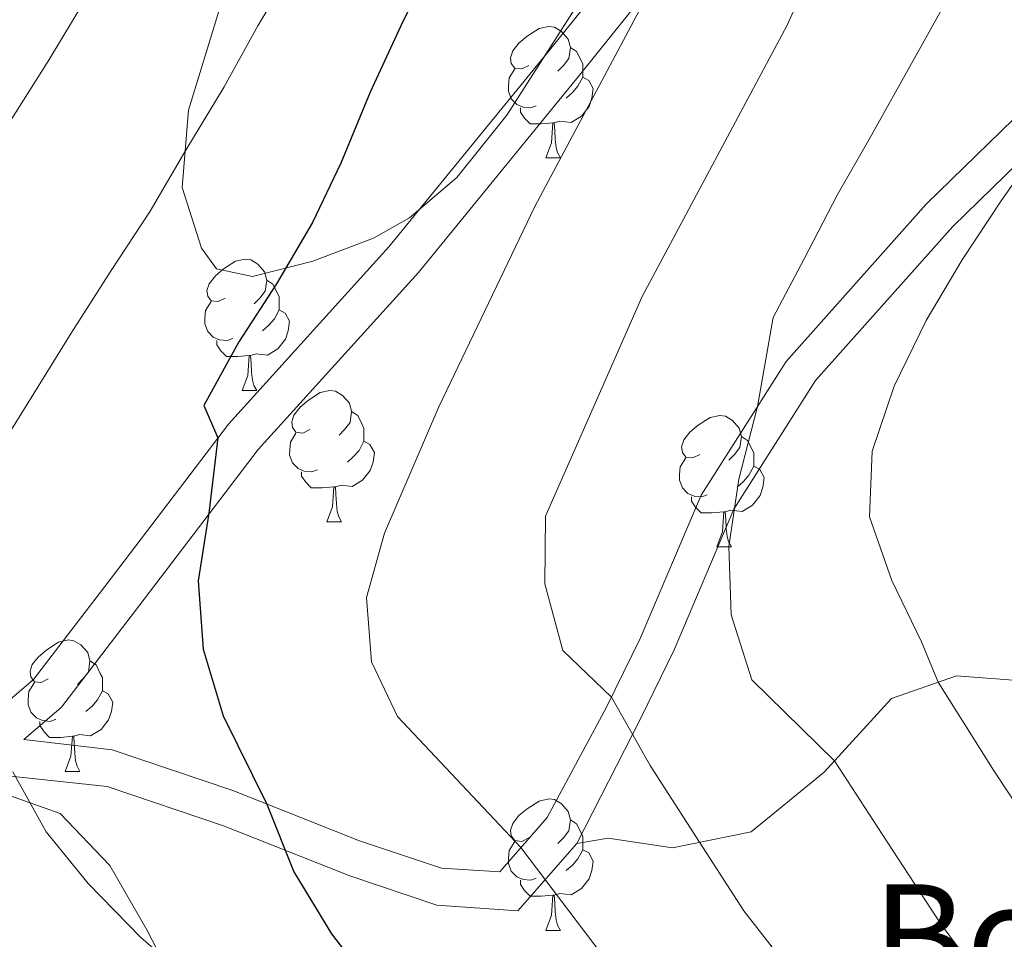
# Model space of a CAD drawing. Units: metres. Extents: x 671249 to 675778, y 739628 to 742709.
# Drawn here: x 672494 to 672570, y 740400 to 740470 of the extents above; entities that cross this region are included whole.
import ezdxf

# ---------------------------------------------------------------- set-up
doc = ezdxf.new("R2010")
doc.units = ezdxf.units.M
doc.header["$MEASUREMENT"] = 0
doc.linetypes.add('DGN Style 3', pattern=[81.737348, 58.38382, -23.353528])
for name, color, linetype, lineweight in [('Carátula', 7, 'Continuous', 0), ('Elementos auxiliares', 7, 'Continuous', 0), ('Entidades rústicas y varios', 7, 'Continuous', 0), ('Relieve y altimetría', 7, 'Continuous', 0), ('Textos de rotulación', 7, 'Continuous', 0), ('Viales y ferrocarril', 7, 'Continuous', 0)]:
    doc.layers.add(name, color=color, linetype=linetype, lineweight=lineweight)
doc.styles.add('Style-arial', font='arial.shx', dxfattribs={"bigfont": 'arialbig.shx'})
doc.linetypes.add('5zonar', pattern='A,-5,[89,dgnlstyle-md2_10e.shx,S=0.08,R=0,X=0,Y=0],-5', length=10)

msp = doc.modelspace()

# ---------------------------------------------------------------- linework, layer by layer
at = {"layer": 'Carátula', "color": 7, "linetype": 'Continuous', "lineweight": 0}
for points in [[(671324.142, 739627.573), (675777.721, 739739.94), (675702.811, 742709.006), (671249.231, 742596.638)], [(671324.142, 739627.573), (675777.721, 739739.939), (675702.81, 742709.005), (671249.231, 742596.638)]]:
    msp.add_3dface(points, dxfattribs=at)
at = {"layer": 'Elementos auxiliares', "color": 250, "linetype": 'Continuous', "lineweight": 0}
msp.add_3dface([(672136.701, 742356.73), (675543.28, 742442.74), (675602.46, 740129.31), (672194.69, 740043.33)], dxfattribs=at)
at = {"layer": 'Entidades rústicas y varios', "color": 92, "linetype": 'Continuous', "lineweight": 0, "flags": 128}
for points in [[(672533.259, 740466.287), (672532.728, 740466.023), (672532.199, 740466.077), (672531.933, 740466.448), (672531.878, 740466.872), (672532.038, 740467.393), (672532.518, 740467.987), (672533.153, 740468.517), (672534.054, 740469.102), (672534.798, 740469.262), (672535.224, 740469.208), (672535.754, 740468.893), (672536.284, 740468.307), (672536.444, 740467.667), (672536.333, 740466.818), (672535.908, 740466.287), (672535.488, 740465.862)], [(672536.444, 740467.667), (672536.919, 740467.353), (672537.233, 740466.712), (672537.393, 740466.392), (672537.394, 740465.812), (672537.394, 740465.387), (672537.024, 740464.698), (672536.604, 740464.218), (672536.123, 740463.798)], [(672533.843, 740463.207), (672533.418, 740463.047), (672532.834, 740463.107), (672532.358, 740463.317), (672531.933, 740463.742), (672531.719, 740464.328), (672531.718, 740464.748), (672531.773, 740465.332), (672532.198, 740466.022)], [(672537.394, 740465.387), (672537.848, 740465.137), (672538.194, 740464.522), (672538.084, 740463.797), (672537.873, 740463.157), (672537.288, 740462.417), (672536.493, 740461.937), (672535.643, 740462.042), (672535.214, 740461.912)], [(672535.104, 740461.912), (672534.213, 740461.828), (672533.368, 740461.827), (672532.943, 740462.257), (672532.623, 740462.732), (672532.623, 740463.047)], [(672534.558, 740459.228), (672534.993, 740460.387), (672535.104, 740461.912), (672535.214, 740461.912), (672535.248, 740461.328), (672535.284, 740460.642), (672535.353, 740460.027), (672535.468, 740459.628), (672535.683, 740459.227)], [(672534.558, 740459.228), (672535.683, 740459.227)], [(672510.07, 740448.519), (672509.541, 740448.253), (672509.01, 740448.309), (672508.745, 740448.678), (672508.69, 740449.103), (672508.85, 740449.623), (672509.33, 740450.218), (672509.965, 740450.749), (672510.866, 740451.334), (672511.611, 740451.493), (672512.035, 740451.438), (672512.565, 740451.123), (672513.095, 740450.539), (672513.256, 740449.898), (672513.145, 740449.048), (672512.72, 740448.518), (672512.301, 740448.094)], [(672513.256, 740449.898), (672513.731, 740449.583), (672514.045, 740448.943), (672514.205, 740448.623), (672514.206, 740448.044), (672514.205, 740447.619), (672513.836, 740446.928), (672513.416, 740446.448), (672512.935, 740446.028)], [(672510.655, 740445.438), (672510.23, 740445.279), (672509.645, 740445.339), (672509.17, 740445.548), (672508.745, 740445.973), (672508.53, 740446.558), (672508.531, 740446.978), (672508.585, 740447.564), (672509.011, 740448.254)], [(672514.205, 740447.619), (672514.661, 740447.368), (672515.005, 740446.753), (672514.896, 740446.028), (672514.686, 740445.388), (672514.1, 740444.648), (672513.305, 740444.169), (672512.455, 740444.273), (672512.025, 740444.143)], [(672511.915, 740444.144), (672511.025, 740444.058), (672510.181, 740444.058), (672509.755, 740444.488), (672509.436, 740444.963), (672509.436, 740445.279)], [(672511.371, 740441.458), (672511.806, 740442.618), (672511.915, 740444.144), (672512.025, 740444.143), (672512.06, 740443.558), (672512.095, 740442.873), (672512.165, 740442.258), (672512.28, 740441.858), (672512.495, 740441.458)], [(672511.371, 740441.458), (672512.495, 740441.458)], [(672516.546, 740438.484), (672516.015, 740438.218), (672515.486, 740438.273), (672515.22, 740438.643), (672515.165, 740439.068), (672515.325, 740439.588), (672515.805, 740440.184), (672516.44, 740440.714), (672517.341, 740441.299), (672518.085, 740441.458), (672518.511, 740441.403), (672519.041, 740441.088), (672519.571, 740440.504), (672519.731, 740439.863), (672519.62, 740439.013), (672519.195, 740438.484), (672518.775, 740438.059)], [(672519.731, 740439.863), (672520.206, 740439.548), (672520.52, 740438.908), (672520.68, 740438.588), (672520.681, 740438.009), (672520.681, 740437.584), (672520.311, 740436.893), (672519.891, 740436.413), (672519.41, 740435.993)], [(672546.317, 740436.578), (672545.788, 740436.314), (672545.257, 740436.368), (672544.993, 740436.739), (672544.938, 740437.163), (672545.098, 740437.684), (672545.577, 740438.278), (672546.213, 740438.808), (672547.112, 740439.393), (672547.858, 740439.554), (672548.282, 740439.498), (672548.812, 740439.184), (672549.342, 740438.598), (672549.502, 740437.959), (672549.393, 740437.109), (672548.968, 740436.578), (672548.547, 740436.153)], [(672517.13, 740435.403), (672516.705, 740435.244), (672516.121, 740435.303), (672515.645, 740435.513), (672515.22, 740435.938), (672515.005, 740436.523), (672515.006, 740436.943), (672515.06, 740437.528), (672515.486, 740438.218)], [(672520.681, 740437.584), (672521.135, 740437.333), (672521.481, 740436.719), (672521.371, 740435.994), (672521.16, 740435.353), (672520.575, 740434.613), (672519.78, 740434.133), (672518.93, 740434.238), (672518.501, 740434.109)], [(672549.502, 740437.959), (672549.977, 740437.644), (672550.293, 740437.003), (672550.453, 740436.683), (672550.452, 740436.103), (672550.452, 740435.678), (672550.082, 740434.988), (672549.662, 740434.509), (672549.183, 740434.088)], [(672546.902, 740433.499), (672546.478, 740433.338), (672545.892, 740433.398), (672545.418, 740433.608), (672544.993, 740434.034), (672544.777, 740434.619), (672544.777, 740435.039), (672544.833, 740435.623), (672545.257, 740436.313)], [(672550.452, 740435.678), (672550.908, 740435.428), (672551.252, 740434.813), (672551.142, 740434.088), (672550.932, 740433.448), (672550.347, 740432.708), (672549.553, 740432.228), (672548.703, 740432.334), (672548.272, 740432.203)], [(672518.39, 740434.109), (672517.5, 740434.023), (672516.655, 740434.023), (672516.23, 740434.453), (672515.91, 740434.929), (672515.91, 740435.244)], [(672517.845, 740431.423), (672518.281, 740432.584), (672518.39, 740434.109), (672518.501, 740434.109), (672518.535, 740433.523), (672518.571, 740432.838), (672518.64, 740432.224), (672518.755, 740431.823), (672518.97, 740431.424)], [(672548.162, 740432.203), (672547.273, 740432.119), (672546.428, 740432.118), (672546.003, 740432.549), (672545.683, 740433.023), (672545.683, 740433.338)], [(672547.618, 740429.519), (672548.052, 740430.678), (672548.162, 740432.203), (672548.272, 740432.203), (672548.308, 740431.619), (672548.342, 740430.933), (672548.413, 740430.318), (672548.528, 740429.919), (672548.743, 740429.518)], [(672517.845, 740431.423), (672518.97, 740431.424)], [(672547.618, 740429.519), (672548.743, 740429.518)], [(672496.568, 740419.436), (672496.037, 740419.17), (672495.508, 740419.225), (672495.242, 740419.595), (672495.187, 740420.02), (672495.347, 740420.54), (672495.828, 740421.136), (672496.462, 740421.666), (672497.363, 740422.251), (672498.107, 740422.411), (672498.533, 740422.355), (672499.063, 740422.04), (672499.593, 740421.456), (672499.753, 740420.816), (672499.642, 740419.965), (672499.217, 740419.436), (672498.797, 740419.011)], [(672499.753, 740420.816), (672500.227, 740420.5), (672500.542, 740419.86), (672500.702, 740419.54), (672500.702, 740418.96), (672500.703, 740418.536), (672500.332, 740417.845), (672499.913, 740417.365), (672499.432, 740416.945)], [(672497.152, 740416.356), (672496.727, 740416.196), (672496.143, 740416.255), (672495.667, 740416.465), (672495.242, 740416.891), (672495.028, 740417.475), (672495.027, 740417.895), (672495.082, 740418.48), (672495.507, 740419.17)], [(672500.703, 740418.536), (672501.157, 740418.285), (672501.503, 740417.671), (672501.392, 740416.946), (672501.182, 740416.305), (672500.598, 740415.565), (672499.802, 740415.085), (672498.952, 740415.191), (672498.523, 740415.061)], [(672498.413, 740415.06), (672497.522, 740414.975), (672496.677, 740414.975), (672496.252, 740415.405), (672495.932, 740415.881), (672495.932, 740416.196)], [(672497.867, 740412.375), (672498.302, 740413.536), (672498.413, 740415.06), (672498.523, 740415.061), (672498.557, 740414.475), (672498.593, 740413.79), (672498.662, 740413.176), (672498.777, 740412.775), (672498.992, 740412.376)], [(672497.867, 740412.375), (672498.992, 740412.376)], [(672533.259, 740407.295), (672532.728, 740407.03), (672532.198, 740407.086), (672531.933, 740407.455), (672531.878, 740407.881), (672532.038, 740408.4), (672532.518, 740408.995), (672533.153, 740409.525), (672534.054, 740410.11), (672534.798, 740410.27), (672535.223, 740410.216), (672535.754, 740409.9), (672536.284, 740409.315), (672536.444, 740408.675), (672536.333, 740407.825), (672535.908, 740407.295), (672535.488, 740406.87)], [(672536.444, 740408.675), (672536.919, 740408.36), (672537.233, 740407.721), (672537.393, 740407.401), (672537.394, 740406.82), (672537.394, 740406.395), (672537.024, 740405.706), (672536.604, 740405.225), (672536.123, 740404.806)], [(672533.843, 740404.215), (672533.418, 740404.055), (672532.834, 740404.116), (672532.358, 740404.326), (672531.933, 740404.75), (672531.718, 740405.335), (672531.719, 740405.755), (672531.773, 740406.341), (672532.199, 740407.03)], [(672537.394, 740406.395), (672537.848, 740406.146), (672538.194, 740405.53), (672538.084, 740404.805), (672537.873, 740404.166), (672537.288, 740403.426), (672536.493, 740402.946), (672535.643, 740403.05), (672535.213, 740402.92)], [(672535.103, 740402.92), (672534.213, 740402.835), (672533.368, 740402.836), (672532.943, 740403.265), (672532.623, 740403.74), (672532.623, 740404.055)], [(672534.558, 740400.235), (672534.994, 740401.395), (672535.103, 740402.92), (672535.213, 740402.92), (672535.248, 740402.335), (672535.284, 740401.651), (672535.353, 740401.035), (672535.468, 740400.635), (672535.683, 740400.235)], [(672534.558, 740400.235), (672535.683, 740400.235)]]:
    msp.add_lwpolyline(points, dxfattribs=at)
at = {"layer": 'Entidades rústicas y varios', "color": 92, "linetype": '5zonar', "lineweight": 0, "ltscale": 0.5}
for points in [[(672510.201, 740472.458, 1101.943), (672507.285, 740462.869, 1102.629), (672506.804, 740456.958, 1104.063), (672508.266, 740452.327, 1105.7), (672509.425, 740450.765, 1106.338), (672512.167, 740450.17, 1107.86), (672516.781, 740451.332, 1109.081), (672521.405, 740453.099, 1110.033), (672524.166, 740454.645, 1110.752), (672527.767, 740457.726, 1112.453), (672531.585, 740462.497, 1113.35), (672536.955, 740470.898, 1113.828)], [(672579.686, 740348.265, 1112.037), (672569.071, 740355.667, 1111.504), (672560.592, 740362.396, 1110.059), (672551.831, 740368.36, 1108.442), (672547.723, 740370.984, 1107.284), (672545.246, 740372.515, 1106.482), (672541.093, 740374.656, 1104.682), (672516.545, 740382.547, 1098.121), (672512.067, 740386.518, 1097.893), (672509.097, 740390.543, 1098.097), (672506.598, 740395.427, 1098.35), (672504.088, 740400.265, 1099.417), (672501.272, 740405.177, 1100.178), (672497.477, 740409.156, 1100.026), (672493.187, 740410.694, 1099.036)]]:
    msp.add_polyline3d(points, dxfattribs=at)
at = {"layer": 'Relieve y altimetría', "color": 30, "linetype": 'Continuous', "lineweight": 0, "flags": 128}
for points, elevation in [([(672543.759, 740474.359), (672533.738, 740455.519), (672526.395, 740440.22), (672522.259, 740430.572), (672520.875, 740425.658), (672521.243, 740420.752), (672523.242, 740416.577), (672532.669, 740406.553), (672546.191, 740388.703), (672553.579, 740380.913), (672561.601, 740373.296), (672578.523, 740352.496)], 1105), ([(672515.288, 740473.861), (672512.571, 740469.32), (672510.007, 740464.665), (672506.989, 740459.704), (672504.349, 740455.163), (672501.367, 740450.621), (672498.309, 740445.849), (672495.48, 740441.231), (672492.686, 740436.803)], 1095), ([(672555.082, 740474.02), (672552.997, 740469.361), (672541.932, 740448.633), (672534.549, 740431.873), (672534.5, 740426.698), (672535.856, 740421.606), (672539.575, 740418.051), (672542.531, 740412.815), (672546.307, 740406.964), (672549.681, 740401.731), (672555.354, 740394.438), (672562.438, 740386.397), (672569.275, 740379.741), (672585.123, 740361.014)], 1110), ([(672499.475, 740471.46), (672496.571, 740466.613), (672493.588, 740461.918), (672490.948, 740457.453), (672487.814, 740452.948), (672484.982, 740448.749), (672481.997, 740444.624), (672478.785, 740440.46), (672475.572, 740436.146), (672472.626, 740432.021), (672470.443, 740427.216), (672469.137, 740422.302), (672469.391, 740417.129), (672471.766, 740414.238), (672475.401, 740409.919), (672480.097, 740406.67), (672484.149, 740403.038)], 1090), ([(672565.05, 740471.005), (672559.431, 740460.971), (672556.83, 740456.391), (672554.305, 740451.508), (672551.932, 740447.045), (672550.732, 740440.247), (672549.315, 740434.684), (672548.541, 740429.543), (672548.721, 740424.333), (672550.306, 740419.356), (672556.62, 740413.193), (672560.264, 740407.581), (672564.749, 740400.679), (672571.297, 740391.88)], 1115), ([(672572.567, 740460.523), (672569.394, 740456.017), (672566.375, 740451.437), (672563.62, 740446.819), (672561.173, 740441.784), (672559.486, 740436.829), (672559.284, 740431.807), (672560.983, 740426.946), (672563.25, 740422.278), (672564.522, 740419.178), (672568.816, 740412.389), (672572, 740407.574)], 1120), ([(672493.868, 740412.34), (672496.402, 740407.749), (672499.619, 740403.809), (672503.634, 740399.683), (672507.608, 740396.241), (672511.658, 740392.913), (672516.28, 740389.36), (672520.178, 740386.147), (672524, 740382.665), (672528.28, 740378.769), (672532.445, 740375.252), (672536.611, 740371.735), (672540.967, 740367.914), (672544.981, 740364.168), (672551.563, 740357.264), (672549.842, 740354.798), (672551.305, 740351.192), (672554.675, 740346.794), (672558.425, 740342.552), (672561.758, 740338.27), (672565.544, 740334.257), (672572.742, 740325.429)], 1095)]:
    msp.add_lwpolyline(points, dxfattribs=dict(at, elevation=elevation))
at = {"layer": 'Relieve y altimetría', "color": 30, "linetype": 'Continuous', "lineweight": 30, "elevation": 1100, "flags": 128}
msp.add_lwpolyline([(672525.939, 740474.278), (672523.491, 740469.321), (672521.158, 740464.248), (672518.902, 740458.835), (672516.758, 740454.295), (672514.004, 740449.602), (672511.135, 740445.174), (672508.458, 740440.328), (672509.527, 740437.852), (672508.833, 740432.103), (672508.022, 740426.925), (672508.392, 740421.715), (672509.94, 740416.624), (672513.274, 740409.872), (672515.316, 740404.708), (672518.195, 740399.967), (672521.336, 740395.874)], dxfattribs=at)
at = {"layer": 'Viales y ferrocarril', "color": 250, "linetype": 'Continuous', "lineweight": 0}
for points in [[(672494.706, 740414.813, 1095.467), (672497.584, 740417.281, 1096.528), (672503.496, 740424.988, 1098.371), (672512.61, 740436.967, 1100.42), (672524.837, 740450.466, 1102.852), (672537.151, 740465.557, 1104.493), (672548.905, 740480.202, 1105.248), (672561.1, 740492.636, 1105.73), (672573.32, 740504.149, 1106.023), (672585.783, 740514.245, 1106.314), (672600.208, 740524.647, 1107.33), (672614.384, 740533.904, 1109.407), (672629.009, 740541.973, 1111.647), (672644.176, 740550.97, 1114.292), (672657.15, 740561.273, 1114.944), (672676.423, 740573.77, 1116.155), (672697.466, 740588.821, 1118.366), (672721.167, 740605.485, 1121.413), (672758.161, 740634.137, 1125.98), (672775.118, 740646.23, 1128.602)], [(672536.927, 740406.874, 1106.536), (672541.786, 740416.392, 1108.534), (672544.366, 740421.657, 1110.144), (672548.933, 740432.389, 1112.708), (672555.166, 740442.235, 1114.147), (672565.65, 740453.977, 1118.033), (672578.736, 740466.742, 1120.647), (672590.38, 740476.792, 1121)], [(672382.324, 740382.4, 1072.017), (672381.927, 740384.851, 1071.949), (672382.017, 740387.251, 1071.6), (672382.677, 740390.195, 1071.598), (672392.289, 740393.099, 1074.764), (672407.989, 740397.347, 1077.292), (672419.478, 740401.188, 1079.756), (672443.287, 740406.341, 1084.71), (672458.724, 740408.81, 1087.328), (672470.559, 740411.103, 1089.332), (672480.318, 740412.193, 1091.38), (672490.799, 740412.319, 1094.096), (672501.062, 740411.215, 1096.05), (672509.952, 740408.213, 1098.227), (672519.61, 740404.389, 1100.657), (672526.242, 740402.162, 1101.912), (672532.431, 740401.717, 1103.236), (672536.927, 740406.874, 1106.536)]]:
    msp.add_polyline3d(points, dxfattribs=at)
at = {"layer": 'Viales y ferrocarril', "color": 250, "linetype": 'DGN Style 3', "lineweight": 0}
for points in [[(672384.353, 740393.825, 1071.546), (672391.412, 740395.959, 1075), (672407.084, 740400.2, 1077.522), (672418.639, 740404.061, 1080), (672442.682, 740409.265, 1085), (672458.154, 740411.74, 1087.625), (672470.05, 740414.046, 1089.641), (672480.051, 740415.163, 1091.734), (672490.665, 740415.293, 1094.473), (672495.437, 740419.387, 1096.299), (672501.144, 740426.836, 1098.125), (672510.328, 740438.904, 1100.179), (672522.587, 740452.435, 1102.614), (672534.837, 740467.45, 1104.25), (672546.671, 740482.196, 1105.011)], [(672494.706, 740414.813, 1095.467), (672501.439, 740414.016, 1097.098), (672510.662, 740410.906, 1099.343), (672520.345, 740407.074, 1101.778), (672526.596, 740404.976, 1102.957), (672531.048, 740404.694, 1103.794), (672534.679, 740408.86, 1106.495), (672539.202, 740417.29, 1109.767), (672541.762, 740422.516, 1111.365), (672546.425, 740433.459, 1113.99), (672552.917, 740443.689, 1115.512), (672563.623, 740455.69, 1118.099), (672576.873, 740468.616, 1119.469), (672588.577, 740478.72, 1120.61)], [(672536.927, 740406.874, 1106.536), (672539.329, 740407.284, 1107.484), (672544.241, 740406.548, 1109.044), (672550.245, 740407.758, 1111.821), (672555.815, 740412.314, 1114.446), (672560.96, 740417.933, 1117.984), (672565.936, 740419.671, 1120.8), (672573.472, 740419.101, 1123.044), (672580.682, 740415.371, 1125.213), (672589.22, 740412.18, 1127.61), (672597.9, 740411.311, 1130.92), (672608.596, 740410.111, 1134.001), (672619.441, 740409.672, 1137.007), (672629.496, 740407.669, 1140.127), (672637.87, 740407.027, 1141.725), (672645.466, 740409.385, 1143.855), (672651.521, 740415.732, 1146.823), (672655.991, 740419.597, 1148.573), (672663.664, 740421.919, 1150.741), (672671.312, 740429.187, 1154.051), (672677.306, 740432.029, 1156.8)]]:
    msp.add_polyline3d(points, dxfattribs=at)

# ---------------------------------------------------------------- texts
at = {"layer": 'Textos de rotulación', "color": 250, "linetype": 'Continuous', "lineweight": 0, "style": 'Style-arial'}
msp.add_text('Borda del Calvo', height=7.99999, dxfattribs=at).set_placement((672559.507, 740395.755, 1111.784))

doc.saveas('drawing.dxf')
